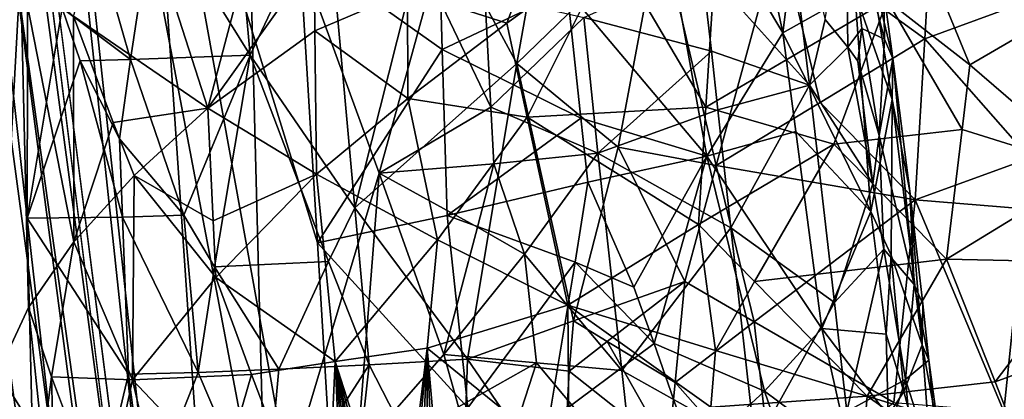
# Model space of a CAD drawing. Extents: x -265 to 265, y 0 to 994.
# Drawn here: x 217 to 233, y 174 to 180 of the extents above; entities that cross this region are included whole.
import ezdxf

# ---------------------------------------------------------------- set-up
doc = ezdxf.new("R2010")
doc.units = 0
doc.header["$MEASUREMENT"] = 0

msp = doc.modelspace()

# ---------------------------------------------------------------- linework, layer by layer
for points in [[(226.499268, 449.667511, -27.65958), (216.196182, 597.80188, -35.373924), (257.59021, 5.099728, -9.434987)], [(231.705307, 375.504578, -26.396908), (257.59021, 5.099728, -9.434987), (216.196182, 597.80188, -35.373924)], [(182.370438, 441.601135, -428.833984), (161.678314, 586.952759, -406.117828), (240.252502, 5.102936, -497.183197)], [(210.123138, 223.206833, -463.034088), (240.252502, 5.102936, -497.183197), (161.678314, 586.952759, -406.117828)], [(226.499268, 449.667511, -27.65958), (247.205704, 153.306198, -14.941942), (236.737244, 301.516541, -20.202162)], [(226.499268, 449.667511, -27.65958), (257.59021, 5.099728, -9.434987), (247.205704, 153.306198, -14.941942)], [(182.370438, 441.601135, -428.833984), (240.252502, 5.102936, -497.183197), (221.443527, 150.649124, -474.377625)], [(182.370438, 441.601135, -428.833984), (221.443527, 150.649124, -474.377625), (202.845352, 296.212799, -451.506927)], [(221.630707, 147.58876, -445.68335), (183.614395, 418.523651, -396.19162), (203.820404, 290.608398, -419.786743)], [(221.630707, 147.58876, -445.68335), (239.746536, 4.632281, -471.708588), (183.614395, 418.523651, -396.19162)], [(222.708115, 121.121613, -450.506927), (183.614395, 418.523651, -396.19162), (239.746536, 4.632281, -471.708588)], [(194.412888, 328.038849, -412.763489), (183.614395, 418.523651, -396.19162), (222.708115, 121.121613, -450.506927)], [(231.705307, 375.504578, -26.396908), (236.656784, 301.307556, -25.229338), (247.191498, 153.216095, -17.175747)], [(231.705307, 375.504578, -26.396908), (247.191498, 153.216095, -17.175747), (257.59021, 5.099728, -9.434987)], [(194.412888, 328.038849, -412.763489), (222.708115, 121.121613, -450.506927), (205.421646, 237.599991, -429.43869)], [(213.670639, 222.693359, -462.865845), (202.845352, 296.212799, -451.506927), (221.443527, 150.649124, -474.377625)], [(216.519928, 195.388962, -437.1409), (221.630707, 147.58876, -445.68335), (203.820404, 290.608398, -419.786743)], [(219.244965, 143.688278, -14.198409), (232.389648, 4.636012, -9.505192), (205.957123, 282.77536, -21.702778)], [(212.989319, 210.706528, -16.201485), (219.244965, 143.688278, -14.198409), (205.957123, 282.77536, -21.702778)], [(219.259933, 143.720383, -17.195553), (205.957123, 282.77536, -21.702778), (232.389648, 4.636012, -9.505192)], [(213.47551, 205.512161, -20.617517), (205.957123, 282.77536, -21.702778), (219.259933, 143.720383, -17.195553)], [(216.198074, 155.961456, -444.411163), (205.421646, 237.599991, -429.43869), (222.708115, 121.121613, -450.506927)], [(210.123138, 223.206833, -463.034088), (219.36232, 150.392227, -474.390503), (240.252502, 5.102936, -497.183197)], [(210.123138, 223.206833, -463.034088), (213.992661, 170.651093, -470.757965), (219.36232, 150.392227, -474.390503)], [(213.670639, 222.693359, -462.865845), (221.443527, 150.649124, -474.377625), (219.0336, 185.924255, -468.529633)], [(212.989319, 210.706528, -16.201485), (216.628159, 174.67691, -13.572499), (219.244965, 143.688278, -14.198409)], [(213.47551, 205.512161, -20.617517), (217.352386, 166.895813, -19.947952), (215.658646, 190.087967, -22.720968)], [(213.47551, 205.512161, -20.617517), (219.259933, 143.720383, -17.195553), (217.352386, 166.895813, -19.947952)], [(221.003357, 171.755554, -441.749146), (221.630707, 147.58876, -445.68335), (216.519928, 195.388962, -437.1409)], [(220.688156, 183.868835, -439.959656), (221.003357, 171.755554, -441.749146), (216.519928, 195.388962, -437.1409)], [(217.10144, 177.194183, -22.686016), (215.658646, 190.087967, -22.720968), (217.352386, 166.895813, -19.947952)], [(217.114288, 182.356354, -24.01899), (215.658646, 190.087967, -22.720968), (217.10144, 177.194183, -22.686016)], [(216.08699, 189.404053, -11.628361), (216.993256, 181.261093, -11.000535), (216.628159, 174.67691, -13.572499)], [(219.0336, 185.924255, -468.529633), (221.443527, 150.649124, -474.377625), (222.428757, 167.150085, -471.239868)], [(221.848221, 176.791397, -469.507141), (219.0336, 185.924255, -468.529633), (222.428757, 167.150085, -471.239868)], [(221.558075, 181.609756, -468.627106), (219.0336, 185.924255, -468.529633), (221.848221, 176.791397, -469.507141)], [(228.615219, 184.245514, -462.050751), (227.145905, 184.093552, -464.129303), (229.45723, 180.222992, -462.102509)], [(229.757126, 182.593445, -460.474579), (228.615219, 184.245514, -462.050751), (229.45723, 180.222992, -462.102509)], [(227.145905, 184.093552, -464.129303), (225.931717, 180.918854, -466.231506), (228.218521, 178.208847, -464.676208)], [(227.145905, 184.093552, -464.129303), (228.218521, 178.208847, -464.676208), (229.45723, 180.222992, -462.102509)], [(222.858505, 177.933258, -441.636353), (221.003357, 171.755554, -441.749146), (220.688156, 183.868835, -439.959656)], [(223.714035, 181.043716, -441.765045), (222.858505, 177.933258, -441.636353), (220.688156, 183.868835, -439.959656)], [(228.130081, 181.334671, -445.828766), (229.408142, 183.378281, -448.079285), (229.895798, 179.37146, -448.76239)], [(229.408142, 183.378281, -448.079285), (230.152878, 180.443802, -449.490906), (229.895798, 179.37146, -448.76239)], [(218.702026, 183.192078, -8.038598), (220.05571, 178.991974, -6.799162), (217.858444, 180.496552, -9.493759)], [(218.702026, 183.192078, -8.038598), (221.090134, 182.916138, -5.682402), (220.05571, 178.991974, -6.799162)], [(221.090134, 182.916138, -5.682402), (221.795914, 181.426285, -5.200892), (220.05571, 178.991974, -6.799162)], [(226.661697, 181.617294, -2.906543), (228.444244, 182.845306, -2.574631), (228.199997, 179.010147, -2.539252)], [(228.199997, 179.010147, -2.539252), (228.444244, 182.845306, -2.574631), (231.164108, 180.753845, -2.397581)], [(230.63765, 180.888321, -458.794067), (229.757126, 182.593445, -460.474579), (229.45723, 180.222992, -462.102509)], [(220.513199, 182.429123, -28.398563), (219.185867, 182.377533, -27.067078), (220.748657, 179.86171, -28.263916)], [(220.513199, 182.429123, -28.398563), (220.748657, 179.86171, -28.263916), (221.997437, 182.50148, -29.551435)], [(222.462357, 177.366394, -29.276476), (221.997437, 182.50148, -29.551435), (220.748657, 179.86171, -28.263916)], [(223.710556, 182.312576, -30.527174), (221.997437, 182.50148, -29.551435), (222.462357, 177.366394, -29.276476)], [(230.522537, 179.989716, -450.457764), (230.152878, 180.443802, -449.490906), (230.488663, 182.576218, -451.017822)], [(231.119568, 180.119507, -453.235901), (230.488663, 182.576218, -451.017822), (231.109604, 180.886658, -454.02182)], [(230.750259, 180.292328, -451.335297), (230.488663, 182.576218, -451.017822), (231.119568, 180.119507, -453.235901)], [(230.522537, 179.989716, -450.457764), (230.488663, 182.576218, -451.017822), (230.750259, 180.292328, -451.335297)], [(217.675873, 180.629181, -24.664368), (217.114288, 182.356354, -24.01899), (217.10144, 177.194183, -22.686016)], [(218.05542, 182.356308, -25.60745), (217.675873, 180.629181, -24.664368), (218.78949, 179.78598, -26.161398)], [(218.05542, 182.356308, -25.60745), (218.78949, 179.78598, -26.161398), (219.185867, 182.377533, -27.067078)], [(218.78949, 179.78598, -26.161398), (220.748657, 179.86171, -28.263916), (219.185867, 182.377533, -27.067078)], [(223.710556, 182.312576, -30.527174), (222.462357, 177.366394, -29.276476), (225.111694, 179.723221, -30.90391)], [(223.322098, 180.905258, -4.248659), (225.690628, 182.368164, -3.201073), (224.946014, 180.384369, -3.47697)], [(223.710556, 182.312576, -30.527174), (225.111694, 179.723221, -30.90391), (225.537766, 182.143234, -31.27107)], [(225.690628, 182.368164, -3.201073), (226.661697, 181.617294, -2.906543), (224.946014, 180.384369, -3.47697)], [(227.447433, 181.991409, -31.770016), (225.537766, 182.143234, -31.27107), (225.111694, 179.723221, -30.90391)], [(227.447433, 181.991409, -31.770016), (225.111694, 179.723221, -30.90391), (226.768936, 178.353088, -31.335054)], [(227.447433, 181.991409, -31.770016), (226.768936, 178.353088, -31.335054), (228.366531, 178.058029, -31.652727)], [(227.447433, 181.991409, -31.770016), (228.366531, 178.058029, -31.652727), (229.406586, 181.854797, -32.015186)], [(230.067764, 179.086578, -31.88007), (229.406586, 181.854797, -32.015186), (228.366531, 178.058029, -31.652727)], [(231.858871, 181.440659, -31.947466), (229.406586, 181.854797, -32.015186), (231.779266, 180.125458, -31.890852)], [(230.067764, 179.086578, -31.88007), (231.779266, 180.125458, -31.890852), (229.406586, 181.854797, -32.015186)], [(231.601059, 181.927658, -2.466229), (232.518311, 179.7005, -2.472435), (231.164108, 180.753845, -2.397581)], [(231.601059, 181.927658, -2.466229), (234.702972, 180.977707, -2.991787), (232.518311, 179.7005, -2.472435)], [(223.890564, 179.951813, -467.896698), (221.558075, 181.609756, -468.627106), (221.848221, 176.791397, -469.507141)], [(223.848801, 181.308212, -467.605408), (221.558075, 181.609756, -468.627106), (223.890564, 179.951813, -467.896698)], [(226.661697, 181.617294, -2.906543), (225.277603, 178.846756, -3.348517), (224.946014, 180.384369, -3.47697)], [(226.661697, 181.617294, -2.906543), (228.199997, 179.010147, -2.539252), (225.277603, 178.846756, -3.348517)], [(221.795914, 181.426285, -5.200892), (221.807846, 180.255981, -5.228873), (220.05571, 178.991974, -6.799162)], [(223.322098, 180.905258, -4.248659), (221.807846, 180.255981, -5.228873), (221.795914, 181.426285, -5.200892)], [(223.848801, 181.308212, -467.605408), (223.890564, 179.951813, -467.896698), (225.931717, 180.918854, -466.231506)], [(228.130081, 181.334671, -445.828766), (228.290146, 179.927094, -446.056091), (226.204254, 180.476181, -443.694641)], [(228.130081, 181.334671, -445.828766), (229.895798, 179.37146, -448.76239), (228.290146, 179.927094, -446.056091)], [(230.863342, 181.449005, -457.335571), (230.63765, 180.888321, -458.794067), (231.244278, 179.134811, -457.046692)], [(230.863342, 181.449005, -457.335571), (231.244278, 179.134811, -457.046692), (231.257553, 179.80423, -454.505615)], [(230.863342, 181.449005, -457.335571), (231.257553, 179.80423, -454.505615), (231.109604, 180.886658, -454.02182)], [(231.858871, 181.440659, -31.947466), (231.779266, 180.125458, -31.890852), (234.270081, 181.040222, -31.489799)], [(217.121323, 175.733322, -11.704973), (216.628159, 174.67691, -13.572499), (216.993256, 181.261093, -11.000535)], [(217.121323, 175.733322, -11.704973), (216.993256, 181.261093, -11.000535), (217.867508, 176.806473, -9.931637)], [(216.993256, 181.261093, -11.000535), (217.858444, 180.496552, -9.493759), (217.867508, 176.806473, -9.931637)], [(224.683563, 179.007156, -442.592468), (222.858505, 177.933258, -441.636353), (223.714035, 181.043716, -441.765045)], [(224.683563, 179.007156, -442.592468), (223.714035, 181.043716, -441.765045), (224.583633, 180.850967, -442.35556)], [(231.779266, 180.125458, -31.890852), (233.498932, 178.178345, -31.560888), (234.270081, 181.040222, -31.489799)], [(232.518311, 179.7005, -2.472435), (234.702972, 180.977707, -2.991787), (234.515198, 177.977997, -2.778862)], [(223.322098, 180.905258, -4.248659), (223.327271, 179.149445, -4.275163), (221.807846, 180.255981, -5.228873)], [(223.322098, 180.905258, -4.248659), (224.946014, 180.384369, -3.47697), (223.327271, 179.149445, -4.275163)], [(223.890564, 179.951813, -467.896698), (226.155746, 178.827667, -466.599762), (225.931717, 180.918854, -466.231506)], [(224.683563, 179.007156, -442.592468), (224.583633, 180.850967, -442.35556), (226.204254, 180.476181, -443.694641)], [(226.155746, 178.827667, -466.599762), (228.218521, 178.208847, -464.676208), (225.931717, 180.918854, -466.231506)], [(230.63765, 180.888321, -458.794067), (229.45723, 180.222992, -462.102509), (230.899796, 177.306778, -460.004578)], [(230.63765, 180.888321, -458.794067), (230.899796, 177.306778, -460.004578), (231.244278, 179.134811, -457.046692)], [(231.119568, 180.119507, -453.235901), (231.109604, 180.886658, -454.02182), (231.257553, 179.80423, -454.505615)], [(228.199997, 179.010147, -2.539252), (231.164108, 180.753845, -2.397581), (230.29158, 178.403854, -2.317692)], [(231.164108, 180.753845, -2.397581), (232.391525, 178.641815, -2.413542), (230.29158, 178.403854, -2.317692)], [(231.164108, 180.753845, -2.397581), (232.518311, 179.7005, -2.472435), (232.391525, 178.641815, -2.413542)], [(217.675873, 180.629181, -24.664368), (217.10144, 177.194183, -22.686016), (217.97142, 179.767227, -24.977566)], [(218.78949, 179.78598, -26.161398), (217.675873, 180.629181, -24.664368), (217.97142, 179.767227, -24.977566)], [(218.510086, 178.760773, -8.680422), (217.858444, 180.496552, -9.493759), (220.05571, 178.991974, -6.799162)], [(218.510086, 178.760773, -8.680422), (217.867508, 176.806473, -9.931637), (217.858444, 180.496552, -9.493759)], [(223.327271, 179.149445, -4.275163), (224.946014, 180.384369, -3.47697), (225.277603, 178.846756, -3.348517)], [(224.683563, 179.007156, -442.592468), (226.204254, 180.476181, -443.694641), (226.432892, 178.257202, -444.043427)], [(228.290146, 179.927094, -446.056091), (226.432892, 178.257202, -444.043427), (226.204254, 180.476181, -443.694641)], [(230.522537, 179.989716, -450.457764), (229.895798, 179.37146, -448.76239), (230.152878, 180.443802, -449.490906)], [(221.807846, 180.255981, -5.228873), (221.833832, 177.915497, -5.286577), (220.05571, 178.991974, -6.799162)], [(221.807846, 180.255981, -5.228873), (223.327271, 179.149445, -4.275163), (221.833832, 177.915497, -5.286577)], [(229.45723, 180.222992, -462.102509), (228.218521, 178.208847, -464.676208), (229.67128, 178.612411, -462.338348)], [(230.899796, 177.306778, -460.004578), (229.45723, 180.222992, -462.102509), (229.67128, 178.612411, -462.338348)], [(230.522537, 179.989716, -450.457764), (230.750259, 180.292328, -451.335297), (230.686874, 179.761002, -450.947632)], [(230.686874, 179.761002, -450.947632), (230.750259, 180.292328, -451.335297), (231.034302, 178.548294, -451.92569)], [(230.750259, 180.292328, -451.335297), (231.119568, 180.119507, -453.235901), (231.034302, 178.548294, -451.92569)], [(230.067764, 179.086578, -31.88007), (231.620712, 177.495453, -31.770498), (231.779266, 180.125458, -31.890852)], [(231.034302, 178.548294, -451.92569), (231.119568, 180.119507, -453.235901), (231.257553, 179.80423, -454.505615)], [(231.779266, 180.125458, -31.890852), (231.620712, 177.495453, -31.770498), (233.498932, 178.178345, -31.560888)], [(218.78949, 179.78598, -26.161398), (219.661987, 177.242844, -26.804138), (220.748657, 179.86171, -28.263916)], [(219.661987, 177.242844, -26.804138), (220.16304, 176.401855, -27.220158), (220.748657, 179.86171, -28.263916)], [(222.031509, 176.484299, -28.869509), (220.748657, 179.86171, -28.263916), (220.16304, 176.401855, -27.220158)], [(222.462357, 177.366394, -29.276476), (220.748657, 179.86171, -28.263916), (222.031509, 176.484299, -28.869509)], [(223.890564, 179.951813, -467.896698), (221.848221, 176.791397, -469.507141), (223.972748, 177.238052, -468.474731)], [(223.890564, 179.951813, -467.896698), (223.972748, 177.238052, -468.474731), (226.155746, 178.827667, -466.599762)], [(228.290146, 179.927094, -446.056091), (228.395798, 178.964493, -446.20639), (226.432892, 178.257202, -444.043427)], [(228.290146, 179.927094, -446.056091), (229.895798, 179.37146, -448.76239), (228.395798, 178.964493, -446.20639)], [(230.522537, 179.989716, -450.457764), (230.93071, 177.756866, -451.284973), (229.895798, 179.37146, -448.76239)], [(230.522537, 179.989716, -450.457764), (230.686874, 179.761002, -450.947632), (230.93071, 177.756866, -451.284973)], [(217.97142, 179.767227, -24.977566), (217.10144, 177.194183, -22.686016), (218.659576, 177.210114, -25.528049)], [(218.78949, 179.78598, -26.161398), (217.97142, 179.767227, -24.977566), (218.612091, 178.492538, -25.694296)], [(217.97142, 179.767227, -24.977566), (218.659576, 177.210114, -25.528049), (218.612091, 178.492538, -25.694296)], [(218.78949, 179.78598, -26.161398), (218.612091, 178.492538, -25.694296), (219.661987, 177.242844, -26.804138)], [(225.111694, 179.723221, -30.90391), (222.462357, 177.366394, -29.276476), (224.302094, 174.89032, -30.087402)], [(226.036682, 175.517624, -30.876417), (225.111694, 179.723221, -30.90391), (224.302094, 174.89032, -30.087402)], [(226.036682, 175.517624, -30.876417), (226.768936, 178.353088, -31.335054), (225.111694, 179.723221, -30.90391)], [(230.686874, 179.761002, -450.947632), (231.034302, 178.548294, -451.92569), (230.93071, 177.756866, -451.284973)], [(231.034302, 178.548294, -451.92569), (231.257553, 179.80423, -454.505615), (231.608643, 176.110016, -453.902191)], [(231.257553, 179.80423, -454.505615), (231.244278, 179.134811, -457.046692), (231.535858, 177.636826, -455.472168)], [(231.257553, 179.80423, -454.505615), (231.535858, 177.636826, -455.472168), (231.608643, 176.110016, -453.902191)], [(232.518311, 179.7005, -2.472435), (234.515198, 177.977997, -2.778862), (232.391525, 178.641815, -2.413542)], [(228.395798, 178.964493, -446.20639), (229.895798, 179.37146, -448.76239), (228.607101, 177.039307, -446.507172)], [(230.302933, 175.814789, -449.313843), (228.607101, 177.039307, -446.507172), (229.895798, 179.37146, -448.76239)], [(230.302933, 175.814789, -449.313843), (229.895798, 179.37146, -448.76239), (230.93071, 177.756866, -451.284973)], [(223.327271, 179.149445, -4.275163), (223.810425, 176.843506, -4.044968), (221.833832, 177.915497, -5.286577)], [(223.327271, 179.149445, -4.275163), (225.277603, 178.846756, -3.348517), (223.810425, 176.843506, -4.044968)], [(230.067764, 179.086578, -31.88007), (228.366531, 178.058029, -31.652727), (231.620712, 177.495453, -31.770498)], [(231.232452, 176.588196, -459.247528), (231.244278, 179.134811, -457.046692), (230.899796, 177.306778, -460.004578)], [(231.232452, 176.588196, -459.247528), (231.737976, 175.123871, -457.700745), (231.244278, 179.134811, -457.046692)], [(231.535858, 177.636826, -455.472168), (231.244278, 179.134811, -457.046692), (231.737976, 175.123871, -457.700745)], [(218.510086, 178.760773, -8.680422), (220.05571, 178.991974, -6.799162), (218.85202, 177.893677, -8.285971)], [(218.85202, 177.893677, -8.285971), (220.05571, 178.991974, -6.799162), (220.143387, 177.148972, -6.817745)], [(220.143387, 177.148972, -6.817745), (220.05571, 178.991974, -6.799162), (221.833832, 177.915497, -5.286577)], [(224.683563, 179.007156, -442.592468), (224.733307, 178.085342, -442.711578), (222.858505, 177.933258, -441.636353)], [(224.683563, 179.007156, -442.592468), (226.432892, 178.257202, -444.043427), (224.733307, 178.085342, -442.711578)], [(225.277603, 178.846756, -3.348517), (228.199997, 179.010147, -2.539252), (228.080566, 177.092438, -2.52951)], [(228.395798, 178.964493, -446.20639), (228.607101, 177.039307, -446.507172), (226.432892, 178.257202, -444.043427)], [(228.199997, 179.010147, -2.539252), (230.29158, 178.403854, -2.317692), (228.080566, 177.092438, -2.52951)], [(218.510086, 178.760773, -8.680422), (218.85202, 177.893677, -8.285971), (217.867508, 176.806473, -9.931637)], [(223.810425, 176.843506, -4.044968), (225.277603, 178.846756, -3.348517), (225.94249, 175.771286, -3.100717)], [(226.155746, 178.827667, -466.599762), (223.972748, 177.238052, -468.474731), (226.267776, 177.782043, -466.783783)], [(225.277603, 178.846756, -3.348517), (228.080566, 177.092438, -2.52951), (225.94249, 175.771286, -3.100717)], [(226.155746, 178.827667, -466.599762), (226.267776, 177.782043, -466.783783), (228.218521, 178.208847, -464.676208)], [(229.67128, 178.612411, -462.338348), (228.218521, 178.208847, -464.676208), (230.099075, 175.391205, -462.810242)], [(230.899796, 177.306778, -460.004578), (229.67128, 178.612411, -462.338348), (230.099075, 175.391205, -462.810242)], [(232.391525, 178.641815, -2.413542), (232.138107, 176.524048, -2.305061), (230.29158, 178.403854, -2.317692)], [(232.391525, 178.641815, -2.413542), (234.515198, 177.977997, -2.778862), (232.138107, 176.524048, -2.305061)], [(219.661987, 177.242844, -26.804138), (218.612091, 178.492538, -25.694296), (218.659576, 177.210114, -25.528049)], [(228.080566, 177.092438, -2.52951), (230.29158, 178.403854, -2.317692), (228.99559, 176.158737, -2.36634)], [(228.99559, 176.158737, -2.36634), (230.29158, 178.403854, -2.317692), (232.138107, 176.524048, -2.305061)], [(230.93071, 177.756866, -451.284973), (231.034302, 178.548294, -451.92569), (231.110779, 176.691193, -451.644165)], [(231.034302, 178.548294, -451.92569), (231.608643, 176.110016, -453.902191), (231.110779, 176.691193, -451.644165)], [(224.733307, 178.085342, -442.711578), (226.432892, 178.257202, -444.043427), (225.233963, 176.606781, -443.195679)], [(225.233963, 176.606781, -443.195679), (226.432892, 178.257202, -444.043427), (226.826111, 174.704147, -444.627289)], [(226.036682, 175.517624, -30.876417), (227.856262, 176.16246, -31.425444), (226.768936, 178.353088, -31.335054)], [(226.826111, 174.704147, -444.627289), (226.432892, 178.257202, -444.043427), (228.607101, 177.039307, -446.507172)], [(228.366531, 178.058029, -31.652727), (226.768936, 178.353088, -31.335054), (227.856262, 176.16246, -31.425444)], [(224.733307, 178.085342, -442.711578), (224.46756, 177.045578, -442.635742), (222.858505, 177.933258, -441.636353)], [(224.733307, 178.085342, -442.711578), (225.233963, 176.606781, -443.195679), (224.46756, 177.045578, -442.635742)], [(226.267776, 177.782043, -466.783783), (227.02298, 176.068466, -466.585602), (228.218521, 178.208847, -464.676208)], [(227.02298, 176.068466, -466.585602), (227.353119, 175.14447, -466.532776), (228.218521, 178.208847, -464.676208)], [(227.353119, 175.14447, -466.532776), (229.158157, 174.370361, -464.693756), (228.218521, 178.208847, -464.676208)], [(229.158157, 174.370361, -464.693756), (230.099075, 175.391205, -462.810242), (228.218521, 178.208847, -464.676208)], [(233.498932, 178.178345, -31.560888), (231.620712, 177.495453, -31.770498), (233.413712, 177.349579, -31.543198)], [(220.143387, 177.148972, -6.817745), (221.833832, 177.915497, -5.286577), (220.187561, 176.227478, -6.827175)], [(222.139709, 174.852966, -5.160378), (220.187561, 176.227478, -6.827175), (221.833832, 177.915497, -5.286577)], [(222.496796, 173.351044, -442.037506), (221.003357, 171.755554, -441.749146), (222.858505, 177.933258, -441.636353)], [(222.139709, 174.852966, -5.160378), (221.833832, 177.915497, -5.286577), (223.810425, 176.843506, -4.044968)], [(222.496796, 173.351044, -442.037506), (222.858505, 177.933258, -441.636353), (223.914688, 174.969711, -442.522888)], [(224.46756, 177.045578, -442.635742), (223.914688, 174.969711, -442.522888), (222.858505, 177.933258, -441.636353)], [(228.366531, 178.058029, -31.652727), (227.856262, 176.16246, -31.425444), (228.98941, 175.498917, -31.566656)], [(228.366531, 178.058029, -31.652727), (228.98941, 175.498917, -31.566656), (231.620712, 177.495453, -31.770498)], [(234.515198, 177.977997, -2.778862), (234.420837, 176.47789, -2.677355), (232.138107, 176.524048, -2.305061)], [(218.85202, 177.893677, -8.285971), (218.827087, 174.551422, -8.63233), (217.867508, 176.806473, -9.931637)], [(218.85202, 177.893677, -8.285971), (220.187561, 176.227478, -6.827175), (218.827087, 174.551422, -8.63233)], [(218.85202, 177.893677, -8.285971), (220.143387, 177.148972, -6.817745), (220.187561, 176.227478, -6.827175)], [(226.267776, 177.782043, -466.783783), (223.972748, 177.238052, -468.474731), (226.062592, 176.478699, -467.290497)], [(226.267776, 177.782043, -466.783783), (226.062592, 176.478699, -467.290497), (227.02298, 176.068466, -466.585602)], [(230.302933, 175.814789, -449.313843), (230.93071, 177.756866, -451.284973), (231.110779, 176.691193, -451.644165)], [(231.747833, 175.794189, -455.167725), (231.535858, 177.636826, -455.472168), (231.737976, 175.123871, -457.700745)], [(231.608643, 176.110016, -453.902191), (231.535858, 177.636826, -455.472168), (231.747833, 175.794189, -455.167725)], [(228.98941, 175.498917, -31.566656), (231.27652, 174.184067, -31.609161), (231.620712, 177.495453, -31.770498)], [(233.07222, 174.035156, -31.456316), (231.620712, 177.495453, -31.770498), (231.27652, 174.184067, -31.609161)], [(233.413712, 177.349579, -31.543198), (231.620712, 177.495453, -31.770498), (233.07222, 174.035156, -31.456316)], [(222.462357, 177.366394, -29.276476), (222.031509, 176.484299, -28.869509), (222.694809, 174.798859, -29.138983)], [(222.462357, 177.366394, -29.276476), (222.694809, 174.798859, -29.138983), (224.302094, 174.89032, -30.087402)], [(230.899796, 177.306778, -460.004578), (230.099075, 175.391205, -462.810242), (231.149307, 175.300964, -460.327454)], [(231.232452, 176.588196, -459.247528), (230.899796, 177.306778, -460.004578), (231.149307, 175.300964, -460.327454)], [(233.413712, 177.349579, -31.543198), (233.07222, 174.035156, -31.456316), (234.836838, 173.893051, -31.089737)], [(218.659576, 177.210114, -25.528049), (217.10144, 177.194183, -22.686016), (218.757553, 174.645569, -25.194454)], [(217.10144, 177.194183, -22.686016), (217.83017, 170.748276, -22.659998), (218.757553, 174.645569, -25.194454)], [(217.10144, 177.194183, -22.686016), (217.352386, 166.895813, -19.947952), (217.83017, 170.748276, -22.659998)], [(219.661987, 177.242844, -26.804138), (218.659576, 177.210114, -25.528049), (219.90004, 174.675491, -26.672653)], [(218.659576, 177.210114, -25.528049), (218.757553, 174.645569, -25.194454), (219.90004, 174.675491, -26.672653)], [(219.661987, 177.242844, -26.804138), (219.90004, 174.675491, -26.672653), (220.16304, 176.401855, -27.220158)], [(221.848221, 176.791397, -469.507141), (224.306763, 174.097977, -469.009369), (223.972748, 177.238052, -468.474731)], [(226.062592, 176.478699, -467.290497), (223.972748, 177.238052, -468.474731), (224.306763, 174.097977, -469.009369)], [(224.46756, 177.045578, -442.635742), (225.233963, 176.606781, -443.195679), (223.914688, 174.969711, -442.522888)], [(228.080566, 177.092438, -2.52951), (228.355972, 175.034439, -2.44597), (225.94249, 175.771286, -3.100717)], [(226.826111, 174.704147, -444.627289), (228.607101, 177.039307, -446.507172), (229.00563, 173.484161, -447.074432)], [(228.080566, 177.092438, -2.52951), (228.99559, 176.158737, -2.36634), (228.355972, 175.034439, -2.44597)], [(230.302933, 175.814789, -449.313843), (229.00563, 173.484161, -447.074432), (228.607101, 177.039307, -446.507172)], [(217.121323, 175.733322, -11.704973), (217.867508, 176.806473, -9.931637), (217.501175, 174.599915, -11.001656)], [(217.501175, 174.599915, -11.001656), (217.867508, 176.806473, -9.931637), (218.827087, 174.551422, -8.63233)], [(221.848221, 176.791397, -469.507141), (222.428757, 167.150085, -471.239868), (224.306763, 174.097977, -469.009369)], [(222.139709, 174.852966, -5.160378), (223.810425, 176.843506, -4.044968), (223.644302, 175.071625, -4.166326)], [(223.810425, 176.843506, -4.044968), (225.94249, 175.771286, -3.100717), (223.644302, 175.071625, -4.166326)], [(230.302933, 175.814789, -449.313843), (231.110779, 176.691193, -451.644165), (230.506439, 174.036484, -449.589783)], [(230.506439, 174.036484, -449.589783), (231.110779, 176.691193, -451.644165), (231.464447, 174.559097, -452.363281)], [(231.110779, 176.691193, -451.644165), (231.608643, 176.110016, -453.902191), (231.464447, 174.559097, -452.363281)], [(222.031509, 176.484299, -28.869509), (220.16304, 176.401855, -27.220158), (221.219528, 174.726868, -27.994591)], [(222.031509, 176.484299, -28.869509), (221.219528, 174.726868, -27.994591), (222.694809, 174.798859, -29.138983)], [(225.233963, 176.606781, -443.195679), (225.429825, 174.831024, -443.492737), (223.914688, 174.969711, -442.522888)], [(226.062592, 176.478699, -467.290497), (224.306763, 174.097977, -469.009369), (225.627472, 173.862244, -468.266113)], [(225.233963, 176.606781, -443.195679), (226.826111, 174.704147, -444.627289), (225.429825, 174.831024, -443.492737)], [(227.353119, 175.14447, -466.532776), (226.062592, 176.478699, -467.290497), (225.627472, 173.862244, -468.266113)], [(227.02298, 176.068466, -466.585602), (226.062592, 176.478699, -467.290497), (227.353119, 175.14447, -466.532776)], [(228.99559, 176.158737, -2.36634), (232.138107, 176.524048, -2.305061), (230.837555, 174.28598, -2.184286)], [(232.928711, 174.521957, -2.309059), (230.837555, 174.28598, -2.184286), (232.138107, 176.524048, -2.305061)], [(231.232452, 176.588196, -459.247528), (231.149307, 175.300964, -460.327454), (231.436661, 174.364105, -459.886292)], [(231.232452, 176.588196, -459.247528), (231.436661, 174.364105, -459.886292), (231.737976, 175.123871, -457.700745)], [(232.928711, 174.521957, -2.309059), (232.138107, 176.524048, -2.305061), (234.420837, 176.47789, -2.677355)], [(232.928711, 174.521957, -2.309059), (234.420837, 176.47789, -2.677355), (234.86496, 175.22995, -2.727043)], [(220.16304, 176.401855, -27.220158), (219.90004, 174.675491, -26.672653), (221.219528, 174.726868, -27.994591)], [(220.187561, 176.227478, -6.827175), (220.769745, 174.637558, -6.333528), (218.827087, 174.551422, -8.63233)], [(222.139709, 174.852966, -5.160378), (220.769745, 174.637558, -6.333528), (220.187561, 176.227478, -6.827175)], [(226.584473, 175.180832, -31.026358), (227.856262, 176.16246, -31.425444), (226.036682, 175.517624, -30.876417)], [(226.584473, 175.180832, -31.026358), (227.695984, 174.511108, -31.268169), (227.856262, 176.16246, -31.425444)], [(228.98941, 175.498917, -31.566656), (227.856262, 176.16246, -31.425444), (227.695984, 174.511108, -31.268169)], [(228.99559, 176.158737, -2.36634), (230.837555, 174.28598, -2.184286), (228.355972, 175.034439, -2.44597)], [(231.608643, 176.110016, -453.902191), (231.844528, 174.871796, -455.016541), (231.464447, 174.559097, -452.363281)], [(231.608643, 176.110016, -453.902191), (231.747833, 175.794189, -455.167725), (231.844528, 174.871796, -455.016541)], [(217.121323, 175.733322, -11.704973), (217.356842, 173.49913, -11.552616), (216.628159, 174.67691, -13.572499)], [(217.121323, 175.733322, -11.704973), (217.501175, 174.599915, -11.001656), (217.356842, 173.49913, -11.552616)], [(223.644302, 175.071625, -4.166326), (225.94249, 175.771286, -3.100717), (225.966049, 173.18811, -3.09158)], [(228.355972, 175.034439, -2.44597), (228.28299, 174.104568, -2.44519), (225.94249, 175.771286, -3.100717)], [(225.966049, 173.18811, -3.09158), (225.94249, 175.771286, -3.100717), (228.28299, 174.104568, -2.44519)], [(230.302933, 175.814789, -449.313843), (230.506439, 174.036484, -449.589783), (229.00563, 173.484161, -447.074432)], [(231.747833, 175.794189, -455.167725), (231.737976, 175.123871, -457.700745), (231.844528, 174.871796, -455.016541)], [(226.036682, 175.517624, -30.876417), (224.302094, 174.89032, -30.087402), (225.963058, 174.693283, -30.77951)], [(226.584473, 175.180832, -31.026358), (226.036682, 175.517624, -30.876417), (225.963058, 174.693283, -30.77951)], [(228.98941, 175.498917, -31.566656), (227.695984, 174.511108, -31.268169), (229.308975, 172.688797, -31.418921)], [(228.98941, 175.498917, -31.566656), (229.308975, 172.688797, -31.418921), (231.27652, 174.184067, -31.609161)], [(230.565842, 173.319763, -462.735626), (230.099075, 175.391205, -462.810242), (229.158157, 174.370361, -464.693756)], [(231.149307, 175.300964, -460.327454), (230.099075, 175.391205, -462.810242), (231.181168, 173.96553, -460.952576)], [(230.565842, 173.319763, -462.735626), (231.181168, 173.96553, -460.952576), (230.099075, 175.391205, -462.810242)], [(226.584473, 175.180832, -31.026358), (225.963058, 174.693283, -30.77951), (227.590378, 173.410446, -31.159967)], [(226.584473, 175.180832, -31.026358), (227.590378, 173.410446, -31.159967), (227.695984, 174.511108, -31.268169)], [(231.149307, 175.300964, -460.327454), (231.181168, 173.96553, -460.952576), (231.436661, 174.364105, -459.886292)], [(232.928711, 174.521957, -2.309059), (234.86496, 175.22995, -2.727043), (233.322006, 173.520309, -2.320984)], [(222.139709, 174.852966, -5.160378), (223.644302, 175.071625, -4.166326), (223.2052, 171.525772, -4.511224)], [(223.644302, 175.071625, -4.166326), (223.328766, 171.528259, -4.431175), (223.2052, 171.525772, -4.511224)], [(223.644302, 175.071625, -4.166326), (223.489853, 171.531784, -4.329401), (223.328766, 171.528259, -4.431175)], [(223.644302, 175.071625, -4.166326), (223.634964, 171.535294, -4.240176), (223.489853, 171.531784, -4.329401)], [(223.644302, 175.071625, -4.166326), (223.794632, 171.539658, -4.144636), (223.634964, 171.535294, -4.240176)], [(223.644302, 175.071625, -4.166326), (223.945633, 171.544373, -4.056762), (223.794632, 171.539658, -4.144636)], [(223.644302, 175.071625, -4.166326), (225.966049, 173.18811, -3.09158), (223.945633, 171.544373, -4.056762)], [(227.353119, 175.14447, -466.532776), (225.627472, 173.862244, -468.266113), (228.000488, 173.292816, -466.415863)], [(227.353119, 175.14447, -466.532776), (228.000488, 173.292816, -466.415863), (229.158157, 174.370361, -464.693756)], [(228.355972, 175.034439, -2.44597), (230.837555, 174.28598, -2.184286), (228.28299, 174.104568, -2.44519)], [(231.436661, 174.364105, -459.886292), (231.936859, 172.477615, -458.98822), (231.737976, 175.123871, -457.700745)], [(232.025955, 173.56105, -455.667938), (231.737976, 175.123871, -457.700745), (231.936859, 172.477615, -458.98822)], [(231.844528, 174.871796, -455.016541), (231.737976, 175.123871, -457.700745), (232.025955, 173.56105, -455.667938)], [(222.496796, 173.351044, -442.037506), (223.914688, 174.969711, -442.522888), (224.156784, 174.110626, -442.751526)], [(222.694809, 174.798859, -29.138983), (224.204803, 171.858292, -29.731237), (224.302094, 174.89032, -30.087402)], [(225.429825, 174.831024, -443.492737), (224.156784, 174.110626, -442.751526), (223.914688, 174.969711, -442.522888)], [(225.853577, 172.625824, -30.557777), (224.302094, 174.89032, -30.087402), (224.204803, 171.858292, -29.731237)], [(225.963058, 174.693283, -30.77951), (224.302094, 174.89032, -30.087402), (225.853577, 172.625824, -30.557777)], [(231.844528, 174.871796, -455.016541), (232.04007, 172.762619, -454.654755), (231.464447, 174.559097, -452.363281)], [(231.844528, 174.871796, -455.016541), (232.025955, 173.56105, -455.667938), (232.04007, 172.762619, -454.654755)], [(219.90004, 174.675491, -26.672653), (220.981689, 172.133713, -27.422909), (221.219528, 174.726868, -27.994591)], [(222.139709, 174.852966, -5.160378), (221.98317, 171.459122, -5.40614), (220.769745, 174.637558, -6.333528)], [(222.694809, 174.798859, -29.138983), (221.219528, 174.726868, -27.994591), (220.981689, 172.133713, -27.422909)], [(222.694809, 174.798859, -29.138983), (220.981689, 172.133713, -27.422909), (222.26387, 170.899368, -28.364567)], [(222.139709, 174.852966, -5.160378), (222.291809, 171.505203, -5.160442), (221.98317, 171.459122, -5.40614)], [(222.139709, 174.852966, -5.160378), (223.027283, 171.522308, -4.629607), (222.855988, 171.518951, -4.747154)], [(222.139709, 174.852966, -5.160378), (223.2052, 171.525772, -4.511224), (223.027283, 171.522308, -4.629607)], [(222.139709, 174.852966, -5.160378), (222.855988, 171.518951, -4.747154), (222.73082, 171.516388, -4.835311)], [(222.139709, 174.852966, -5.160378), (222.73082, 171.516388, -4.835311), (222.57695, 171.512939, -4.946395)], [(222.139709, 174.852966, -5.160378), (222.439636, 171.509476, -5.048128), (222.291809, 171.505203, -5.160442)], [(222.139709, 174.852966, -5.160378), (222.57695, 171.512939, -4.946395), (222.439636, 171.509476, -5.048128)], [(222.694809, 174.798859, -29.138983), (222.26387, 170.899368, -28.364567), (224.204803, 171.858292, -29.731237)], [(225.429825, 174.831024, -443.492737), (224.638229, 172.3927, -443.21225), (224.156784, 174.110626, -442.751526)], [(225.429825, 174.831024, -443.492737), (227.022736, 172.927673, -444.919464), (224.638229, 172.3927, -443.21225)], [(225.429825, 174.831024, -443.492737), (226.826111, 174.704147, -444.627289), (227.022736, 172.927673, -444.919464)], [(226.826111, 174.704147, -444.627289), (229.00563, 173.484161, -447.074432), (227.022736, 172.927673, -444.919464)], [(217.356842, 173.49913, -11.552616), (217.373169, 169.573746, -12.406321), (216.628159, 174.67691, -13.572499)], [(216.628159, 174.67691, -13.572499), (217.373169, 169.573746, -12.406321), (219.244965, 143.688278, -14.198409)], [(217.501175, 174.599915, -11.001656), (217.550217, 172.803207, -11.209913), (217.356842, 173.49913, -11.552616)], [(217.501175, 174.599915, -11.001656), (218.352509, 172.338577, -9.642042), (217.550217, 172.803207, -11.209913)], [(217.501175, 174.599915, -11.001656), (218.827087, 174.551422, -8.63233), (218.352509, 172.338577, -9.642042)], [(219.035736, 172.491821, -25.198952), (218.757553, 174.645569, -25.194454), (217.83017, 170.748276, -22.659998)], [(219.337036, 172.311783, -8.125609), (218.352509, 172.338577, -9.642042), (218.827087, 174.551422, -8.63233)], [(219.90004, 174.675491, -26.672653), (218.757553, 174.645569, -25.194454), (219.035736, 172.491821, -25.198952)], [(220.769745, 174.637558, -6.333528), (220.295059, 173.000824, -6.913776), (218.827087, 174.551422, -8.63233)], [(219.337036, 172.311783, -8.125609), (218.827087, 174.551422, -8.63233), (220.295059, 173.000824, -6.913776)], [(219.90004, 174.675491, -26.672653), (219.035736, 172.491821, -25.198952), (220.981689, 172.133713, -27.422909)], [(220.769745, 174.637558, -6.333528), (221.98317, 171.459122, -5.40614), (220.295059, 173.000824, -6.913776)], [(225.963058, 174.693283, -30.77951), (225.853577, 172.625824, -30.557777), (227.590378, 173.410446, -31.159967)], [(230.506439, 174.036484, -449.589783), (231.464447, 174.559097, -452.363281), (230.739914, 172.271591, -449.930389)], [(230.739914, 172.271591, -449.930389), (231.464447, 174.559097, -452.363281), (231.698593, 172.031921, -452.504333)], [(231.698593, 172.031921, -452.504333), (231.464447, 174.559097, -452.363281), (232.04007, 172.762619, -454.654755)], [(227.695984, 174.511108, -31.268169), (227.590378, 173.410446, -31.159967), (229.308975, 172.688797, -31.418921)], [(232.928711, 174.521957, -2.309059), (233.322006, 173.520309, -2.320984), (230.837555, 174.28598, -2.184286)], [(229.158157, 174.370361, -464.693756), (228.000488, 173.292816, -466.415863), (229.756378, 172.63118, -464.421143)], [(228.28299, 174.104568, -2.44519), (230.837555, 174.28598, -2.184286), (230.683121, 172.427658, -2.134344)], [(230.565842, 173.319763, -462.735626), (229.158157, 174.370361, -464.693756), (229.756378, 172.63118, -464.421143)], [(233.2444, 172.592255, -2.269874), (230.683121, 172.427658, -2.134344), (230.837555, 174.28598, -2.184286)], [(233.322006, 173.520309, -2.320984), (233.2444, 172.592255, -2.269874), (230.837555, 174.28598, -2.184286)], [(231.436661, 174.364105, -459.886292), (231.181168, 173.96553, -460.952576), (231.936859, 172.477615, -458.98822)]]:
    msp.add_3dface(points)

doc.saveas('drawing.dxf')
